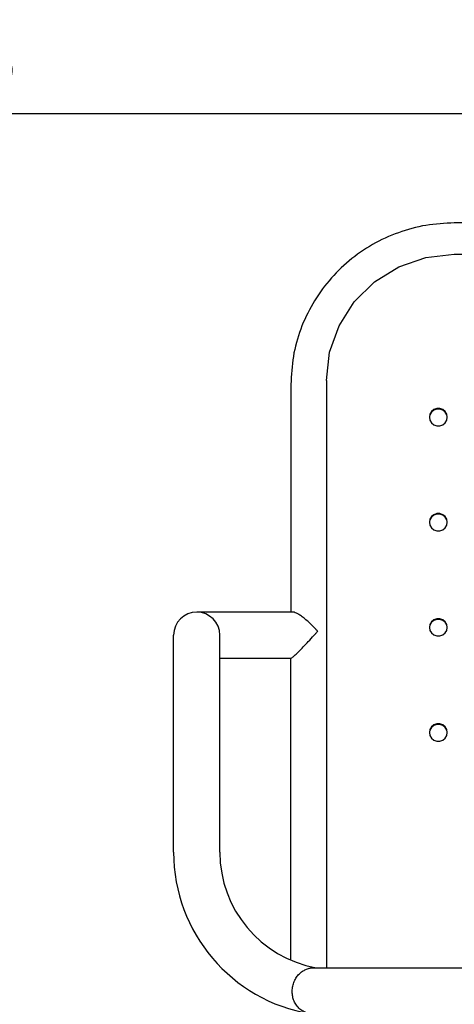
# Model space of a CAD drawing. Units: millimetres. Extents: x 245 to 3934, y 1170 to 3930.
# Drawn here: x 1329 to 1574, y 3285 to 3839 of the extents above; entities that cross this region are included whole.
import ezdxf

# ---------------------------------------------------------------- set-up
doc = ezdxf.new("R2010")
doc.units = ezdxf.units.MM
doc.layers.get('0').update_dxf_attribs({"lineweight": 35})
doc.layers.add('okdA3$0$实线', color=3, linetype='Continuous', lineweight=30)
doc.layers.add('okdA4$1$尺寸线', color=40, linetype='Continuous', lineweight=13)
doc.styles.get("Standard").update_dxf_attribs({"font": 'txt.shx', "bigfont": 'gbcbig.shx'})
doc.dimstyles.new('ISO-25', dxfattribs={"dimscale": 15, "dimtxt": 2.5, "dimasz": 2.5, "dimexe": 1.25, "dimexo": 0.625, "dimtad": 1, "dimdec": 0, "dimtxsty": 'Standard', "dimcen": 2.5, "dimadec": 0, "dimazin": 0, "dimtfac": 1, "dimtdec": 0, "dimtmove": 0, "dimatfit": 3, "dimldrblk": 'DOTSMALL', "dimfxl": 1, "dimarcsym": 0})

# ---------------------------------------------------------------- blocks, each defined once
blk = doc.blocks.new('*D12')
at = {"layer": 'Defpoints', "color": 0, "linetype": 'Continuous'}
for p in [(1888.13, 3786.34), (655.13, 3630.54), (1888.13, 3626.35)]:
    blk.add_point(p, dxfattribs=at)
at = {"layer": 'okdA4$1$尺寸线', "color": 0, "linetype": 'Continuous', "lineweight": -2}
for p, q in [((655.13, 3639.91), (655.13, 3805.09)), ((1888.13, 3635.72), (1888.13, 3805.09)), ((692.63, 3786.34), (1850.63, 3786.34))]:
    blk.add_line(p, q, dxfattribs=at)
at = {"layer": 'okdA4$1$尺寸线', "color": 0, "linetype": 'Continuous'}
for points in [[(692.63, 3792.59), (692.63, 3780.09), (655.13, 3786.34)], [(1850.63, 3792.59), (1850.63, 3780.09), (1888.13, 3786.34)]]:
    blk.add_solid(points, dxfattribs=at)
at = {"layer": 'okdA4$1$尺寸线', "color": 0, "linetype": 'Continuous', "insert": (1271.63, 3814.46), "char_height": 37.5, "attachment_point": 5}
blk.add_mtext('1233', dxfattribs=at)
blk = doc.blocks.new('_DotSmall')
at = {"color": 0, "linetype": 'ByBlock', "const_width": 0.5}
blk.add_lwpolyline([(-0.0625, 0, 1), (0.0625, 0, 1)], format="xyb", close=True, dxfattribs=at)

msp = doc.modelspace()

# ---------------------------------------------------------------- linework, layer by layer
at = {"layer": 'okdA3$0$实线', "color": 7, "linetype": 'Continuous'}
for p, q in [((1796.13037, 3724.80008), (1574.13037, 3724.80008)), ((1574.13037, 3707.16385), (1796.13037, 3707.16385)), ((1482.13037, 3634.00026), (1482.13037, 3505.9723)), ((1502.13037, 3636.25769), (1502.13037, 3305.9723)), ((1560.4319, 3617.26085), (1560.13037, 3615.57673)), ((1570.13037, 3615.57673), (1569.82883, 3617.26085)), ((1569.82883, 3613.89261), (1570.13037, 3615.57673)), ((1560.4319, 3558.17238), (1560.13037, 3556.48826)), ((1570.13037, 3556.48826), (1569.82883, 3558.17238)), ((1569.82883, 3554.80414), (1570.13037, 3556.48826)), ((1483.23323, 3505.9723), (1429.13037, 3505.9723)), ((1560.4319, 3499.08392), (1560.13037, 3497.3998)), ((1570.13037, 3497.3998), (1569.82883, 3499.08392)), ((1569.82883, 3495.71568), (1570.13037, 3497.3998)), ((1416.13037, 3370.89534), (1416.13037, 3492.9723)), ((1442.13037, 3370.89534), (1442.13037, 3492.9723)), ((1482.23679, 3479.9723), (1442.13037, 3479.9723)), ((1482.13037, 3310.46438), (1482.13037, 3479.9723)), ((1560.4319, 3439.99545), (1560.13037, 3438.31133)), ((1570.13037, 3438.31133), (1569.82883, 3439.99545)), ((1569.82883, 3436.62721), (1570.13037, 3438.31133)), ((1495.14111, 3305.9723), (1875.13037, 3305.9723))]:
    msp.add_line(p, q, dxfattribs=at)
for points in [[(1502.13037, 3636.25769), (1503.93556, 3652.03579), (1509.26061, 3667.02272), (1517.8385, 3680.46696), (1529.2391, 3691.69436), (1542.89074, 3700.14193), (1558.10886, 3705.38608), (1574.13037, 3707.16385)], [(1560.13037, 3615.57673), (1560.4319, 3613.89261), (1561.30015, 3612.41162), (1562.63037, 3611.31238), (1564.26213, 3610.72749), (1565.99861, 3610.72749), (1567.63037, 3611.31238), (1568.96059, 3612.41162), (1569.82883, 3613.89261)], [(1569.82883, 3617.26085), (1568.96059, 3618.74184), (1567.63037, 3619.84107), (1565.99861, 3620.42596), (1564.26213, 3620.42596), (1562.63037, 3619.84107), (1561.30015, 3618.74184), (1560.4319, 3617.26085)], [(1569.82883, 3616.91355), (1568.96059, 3618.39454), (1567.63037, 3619.49377), (1565.99861, 3620.07866), (1564.26213, 3620.07866), (1562.63037, 3619.49377), (1561.30015, 3618.39454), (1560.4319, 3616.91355)], [(1569.82883, 3558.17238), (1568.96059, 3559.65337), (1567.63037, 3560.7526), (1565.99861, 3561.33749), (1564.26213, 3561.33749), (1562.63037, 3560.7526), (1561.30015, 3559.65337), (1560.4319, 3558.17238)], [(1569.82883, 3557.82509), (1568.96059, 3559.30608), (1567.63037, 3560.40531), (1565.99861, 3560.9902), (1564.26213, 3560.9902), (1562.63037, 3560.40531), (1561.30015, 3559.30608), (1560.4319, 3557.82509)], [(1560.13037, 3556.48826), (1560.4319, 3554.80414), (1561.30015, 3553.32315), (1562.63037, 3552.22392), (1564.26213, 3551.63903), (1565.99861, 3551.63903), (1567.63037, 3552.22392), (1568.96059, 3553.32315), (1569.82883, 3554.80414)], [(1569.82883, 3499.08392), (1568.96059, 3500.56491), (1567.63037, 3501.66414), (1565.99861, 3502.24903), (1564.26213, 3502.24903), (1562.63037, 3501.66414), (1561.30015, 3500.56491), (1560.4319, 3499.08392)], [(1569.82883, 3498.73662), (1568.96059, 3500.21761), (1567.63037, 3501.31684), (1565.99861, 3501.90173), (1564.26213, 3501.90173), (1562.63037, 3501.31684), (1561.30015, 3500.21761), (1560.4319, 3498.73662)], [(1560.13037, 3497.3998), (1560.4319, 3495.71568), (1561.30015, 3494.23468), (1562.63037, 3493.13545), (1564.26213, 3492.55056), (1565.99861, 3492.55056), (1567.63037, 3493.13545), (1568.96059, 3494.23468), (1569.82883, 3495.71568)], [(1560.13037, 3438.31133), (1560.4319, 3436.62721), (1561.30015, 3435.14622), (1562.63037, 3434.04699), (1564.26213, 3433.4621), (1565.99861, 3433.4621), (1567.63037, 3434.04699), (1568.96059, 3435.14622), (1569.82883, 3436.62721)], [(1569.82883, 3439.99545), (1568.96059, 3441.47644), (1567.63037, 3442.57567), (1565.99861, 3443.16056), (1564.26213, 3443.16056), (1562.63037, 3442.57567), (1561.30015, 3441.47644), (1560.4319, 3439.99545)], [(1569.82883, 3439.64815), (1568.96059, 3441.12915), (1567.63037, 3442.22838), (1565.99861, 3442.81327), (1564.26213, 3442.81327), (1562.63037, 3442.22838), (1561.30015, 3441.12915), (1560.4319, 3439.64815)]]:
    msp.add_lwpolyline(points, dxfattribs=at)
for centre, radius, start, end in [((1429.13037, 3492.9723), 13, 0, 180), ((1508.13037, 3370.89534), 92, 180, 260.5285015), ((1508.13037, 3370.89534), 66, 180, 259.7402806)]:
    msp.add_arc(centre, radius, start, end, dxfattribs=at)
for points in [[(1574.13037, 3724.80008), (1558.13591, 3723.41738), (1542.63176, 3719.31254), (1528.09066, 3712.61285), (1514.95474, 3703.52491), (1503.62195, 3692.32771), (1494.43426, 3679.36342), (1487.66777, 3665.02652), (1483.52517, 3649.75156), (1482.13037, 3634.00026)], [(1485.22031, 3505.38795), (1484.00052, 3505.85244), (1483.20539, 3505.97734)], [(1495.13037, 3497.41848), (1492.92004, 3499.58774), (1490.62867, 3501.6431), (1488.49182, 3503.34673), (1486.68974, 3504.57805), (1485.22031, 3505.38795)], [(1497.23797, 3495.19986), (1496.18022, 3496.33077), (1495.13037, 3497.41848)], [(1495.20876, 3492.9723), (1496.22123, 3494.084), (1497.23797, 3495.19986)], [(1482.26915, 3480.0023), (1483.10638, 3480.59677), (1484.56457, 3481.87536), (1486.58283, 3483.81476), (1489.07793, 3486.36134), (1491.93829, 3489.40492), (1495.13037, 3492.88626)], [(1495.13037, 3492.88626), (1495.16956, 3492.92927), (1495.20876, 3492.9723)], [(1482.248, 3480.02822), (1482.26915, 3480.0023)], [(1490.49985, 3305.02927), (1492.45402, 3305.67072), (1494.42804, 3305.9518), (1495.15429, 3305.97226)], [(1482.87342, 3292.9723), (1483.20602, 3295.69103), (1484.04946, 3298.33182), (1485.32595, 3300.67208), (1486.89759, 3302.57311), (1488.62563, 3303.99992)], [(1488.62563, 3303.99992), (1490.49985, 3305.02927)], [(1484.8767, 3285.43826), (1483.68174, 3287.86431), (1483.03081, 3290.41278), (1482.87342, 3292.9723)], [(1491.54726, 3280.47617), (1489.00693, 3281.53217), (1486.66036, 3283.26482), (1484.8767, 3285.43826)]]:
    msp.add_spline(points, degree=3, dxfattribs=at)

# ---------------------------------------------------------------- dimensions: what is measured, and where the dimension line sits
at = {"layer": 'okdA4$1$尺寸线', "color": 7, "linetype": 'Continuous'}
dim = msp.add_linear_dim(base=(1888.13037, 3786.33953), p1=(655.13037, 3630.53993), p2=(1888.13037, 3626.34881), dimstyle='ISO-25', dxfattribs=at)
dim.commit()
dim.dimension.update_dxf_attribs({"geometry": '*D12', "text_midpoint": (1271.63037, 3786.33953), "dimtype": 160})

doc.saveas('drawing.dxf')
